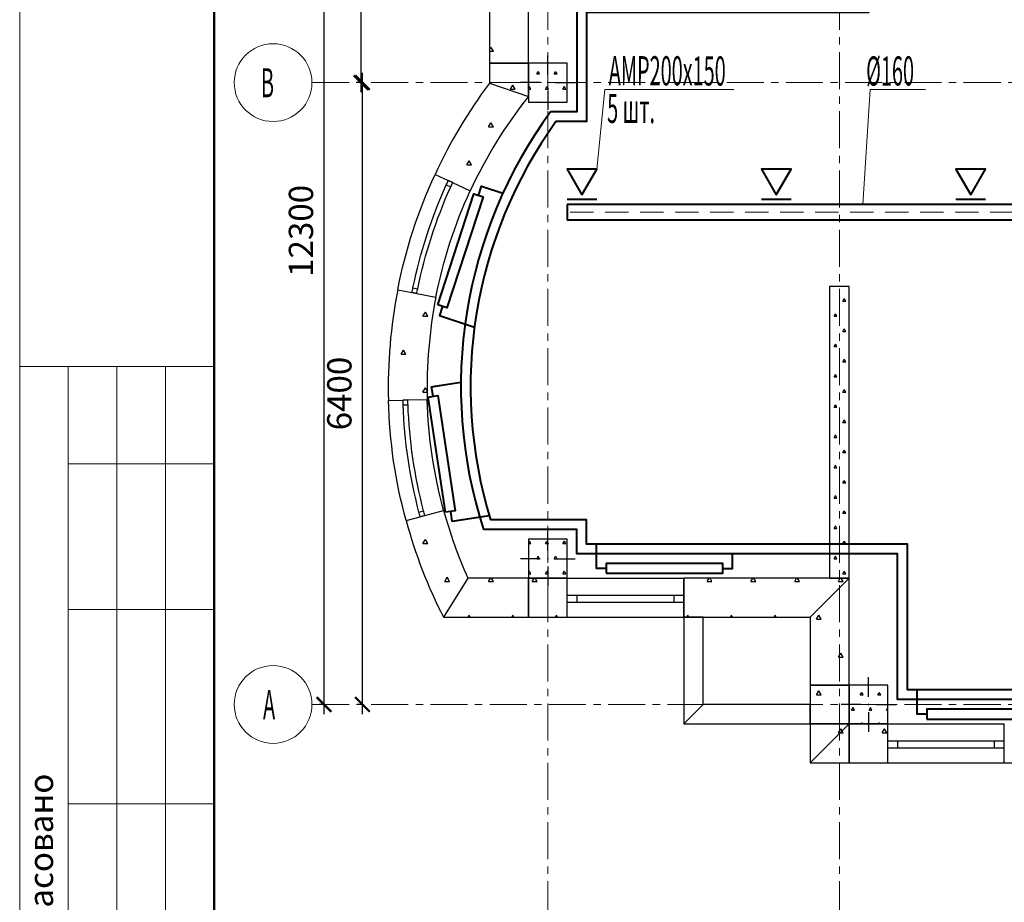
# Model space of a CAD drawing. Units: millimetres. Extents: x 1531888 to 1810433, y 1011982 to 1297278.
# Drawn here: x 1573888 to 1584019, y 1158711 to 1167794 of the extents above; entities that cross this region are included whole.
import ezdxf

# ---------------------------------------------------------------- set-up
doc = ezdxf.new("R2010")
doc.units = ezdxf.units.MM
doc.header["$LTSCALE"] = 0.4
doc.linetypes.add('ACAD_ISO10W100', pattern=[18, 12, -3, 0, -3])
doc.linetypes.add('CENTER', pattern=[50.8, 31.75, -6.35, 6.35, -6.35])
for name, color, linetype, lineweight in [('1 ОСИ', 7, 'Continuous', 9), ('Вытяжка', 92, 'Continuous', 40), ('Отопление', 20, 'Continuous', 40)]:
    doc.layers.add(name, color=color, linetype=linetype, lineweight=lineweight)
doc.layers.add('кон 1', color=8, linetype='Continuous')
doc.styles.add('Schedule-Header', font='arial.ttf')
doc.styles.add('СГЕНЕРИР_СТИЛЬ_2', font='micross.ttf')
doc.styles.add('стиль1', font='mipgost.shx', dxfattribs={"oblique": 15})
doc.styles.add('стиль2', font='simplex.shx', dxfattribs={"width": 0.6, "oblique": 10, "height": 250})
doc.dimstyles.new('Copy2- ISO-25', dxfattribs={"dimtxt": 230, "dimasz": 150, "dimexe": 50, "dimexo": 5, "dimgap": 80, "dimtad": 1, "dimdec": 0, "dimtxsty": 'стиль2', "dimblk": 'ARCHTICK', "dimcen": 250, "dimdle": 100, "dimadec": 0, "dimazin": 0, "dimtfac": 1, "dimtdec": 0, "dimtmove": 1, "dimatfit": 2, "dimfxl": 50, "dimarcsym": 0})

# ---------------------------------------------------------------- blocks, each defined once
blk = doc.blocks.new('_ArchTick')
at = {"color": 0, "linetype": 'ByBlock', "const_width": 0.15}
blk.add_lwpolyline([(-0.5, -0.5), (0.5, 0.5)], dxfattribs=at)
blk = doc.blocks.new('*D19')
at = {"layer": '1 ОСИ', "color": 0, "linetype": 'Continuous', "lineweight": -2, "ltscale": 30}
blk.add_line((1577414, 1160647), (1577414, 1167247), dxfattribs=at)
at = {"layer": '1 ОСИ', "color": 0, "lineweight": -2, "ltscale": 30}
for p, q in [((1577409, 1167147), (1577364, 1167147)), ((1577409, 1160747), (1577364, 1160747))]:
    blk.add_line(p, q, dxfattribs=at)
at = {"layer": 'Defpoints', "color": 0, "linetype": 'Continuous', "ltscale": 30}
for p in [(1577414, 1167147), (1577414, 1167147), (1577414, 1160747)]:
    blk.add_point(p, dxfattribs=at)
at = {"layer": '1 ОСИ', "color": 0, "linetype": 'Continuous', "lineweight": -2, "ltscale": 30, "xscale": 150, "yscale": 150, "zscale": 150}
for p, rotation in [((1577414, 1167147), 90), ((1577414, 1160747), 270)]:
    blk.add_blockref('_ArchTick', p, dxfattribs=dict(at, rotation=rotation))
at = {"layer": '1 ОСИ', "color": 0, "linetype": 'Continuous', "lineweight": 13, "ltscale": 30, "insert": (1577209, 1163947), "char_height": 250, "attachment_point": 5, "rotation": 90, "style": 'стиль2'}
blk.add_mtext('6400', dxfattribs=at)
blk = doc.blocks.new('*D20')
at = {"layer": '1 ОСИ', "color": 0, "linetype": 'Continuous', "lineweight": -2, "ltscale": 30}
blk.add_line((1577400, 1167047), (1577400, 1173147), dxfattribs=at)
at = {"layer": '1 ОСИ', "color": 0, "lineweight": -2, "ltscale": 30}
for p, q in [((1577395, 1173047), (1577350, 1173047)), ((1577395, 1167147), (1577350, 1167147))]:
    blk.add_line(p, q, dxfattribs=at)
at = {"layer": 'Defpoints', "color": 0, "linetype": 'Continuous', "ltscale": 30}
for p in [(1577400, 1173047), (1577400, 1173047), (1577400, 1167147)]:
    blk.add_point(p, dxfattribs=at)
at = {"layer": '1 ОСИ', "color": 0, "linetype": 'Continuous', "lineweight": -2, "ltscale": 30, "xscale": 150, "yscale": 150, "zscale": 150}
for p, rotation in [((1577400, 1173047), 90), ((1577400, 1167147), 270)]:
    blk.add_blockref('_ArchTick', p, dxfattribs=dict(at, rotation=rotation))
at = {"layer": '1 ОСИ', "color": 0, "linetype": 'Continuous', "lineweight": 13, "ltscale": 30, "insert": (1577195, 1170097), "char_height": 250, "attachment_point": 5, "rotation": 90, "style": 'стиль2'}
blk.add_mtext('5900', dxfattribs=at)
blk = doc.blocks.new('*D21')
at = {"layer": '1 ОСИ', "color": 0, "linetype": 'Continuous', "lineweight": -2, "ltscale": 30}
blk.add_line((1577019, 1160647), (1577019, 1173147), dxfattribs=at)
at = {"layer": '1 ОСИ', "color": 0, "lineweight": -2, "ltscale": 30}
for p, q in [((1577014, 1173047), (1576969, 1173047)), ((1577014, 1160747), (1576969, 1160747))]:
    blk.add_line(p, q, dxfattribs=at)
at = {"layer": 'Defpoints', "color": 0, "linetype": 'Continuous', "ltscale": 30}
for p in [(1577019, 1173047), (1577019, 1173047), (1577019, 1160747)]:
    blk.add_point(p, dxfattribs=at)
at = {"layer": '1 ОСИ', "color": 0, "linetype": 'Continuous', "lineweight": -2, "ltscale": 30, "xscale": 150, "yscale": 150, "zscale": 150}
for p, rotation in [((1577019, 1173047), 90), ((1577019, 1160747), 270)]:
    blk.add_blockref('_ArchTick', p, dxfattribs=dict(at, rotation=rotation))
at = {"layer": '1 ОСИ', "color": 0, "linetype": 'Continuous', "lineweight": 13, "ltscale": 30, "insert": (1576814, 1165621), "char_height": 250, "attachment_point": 5, "rotation": 90, "style": 'стиль2'}
blk.add_mtext('12300', dxfattribs=at)

msp = doc.modelspace()

# ---------------------------------------------------------------- linework, layer by layer
at = {"lineweight": 15}
for p, q in [((1573887.6, 1178425.1), (1573887.6, 1148725.1)), ((1575887.6, 1164225.1), (1573887.6, 1164225.1)), ((1573887.6, 1164225.1), (1573887.6, 1157725.1)), ((1574387.6, 1164225.1), (1574387.6, 1157725.1)), ((1574887.6, 1164225.1), (1574887.6, 1157725.1)), ((1575387.6, 1164225.1), (1575387.6, 1157725.1)), ((1575887.6, 1163225.1), (1574387.6, 1163225.1)), ((1575887.6, 1161725.1), (1574387.6, 1161725.1)), ((1575887.6, 1159725.1), (1574387.6, 1159725.1))]:
    msp.add_line(p, q, dxfattribs=at)
at = {"lineweight": 50}
msp.add_line((1575887.6, 1177925.1), (1575887.6, 1149225.1), dxfattribs=at)
msp.add_line((1575887.6, 1164225.1), (1575887.6, 1157725.1))
at = {"layer": '1 ОСИ', "color": 4, "linetype": 'CENTER', "lineweight": 0, "ltscale": 30}
for p, q in [((1582321.6, 1157327.1), (1582321.6, 1174092.5)), ((1579321.6, 1157327.1), (1579321.6, 1173718.9)), ((1576895.3, 1167146.8), (1612181, 1167146.8)), ((1576895.3, 1160747.1), (1614074.7, 1160747.1))]:
    msp.add_line(p, q, dxfattribs=at)
at = {"layer": '1 ОСИ', "color": 6, "linetype": 'Continuous', "lineweight": 13, "ltscale": 30}
for centre in [(1576495.3, 1167146.8), (1576495.3, 1160747.1)]:
    msp.add_circle(centre, 400, dxfattribs=at)
at = {"layer": 'Вытяжка', "color": 5, "lineweight": 13, "ltscale": 200}
for points in [[(1579824.8, 1166255.3), (1579907.7, 1167074.9), (1581237.6, 1167074.9)], [(1582565, 1165892.8), (1582637.7, 1167074.9), (1583209.7, 1167074.9)]]:
    msp.add_lwpolyline(points, dxfattribs=at)
at = {"layer": 'Вытяжка'}
for points in [[(1579673.2, 1165992.8), (1579824.8, 1166255.3), (1579521.6, 1166255.3)], [(1581673.2, 1165992.8), (1581824.8, 1166255.3), (1581521.6, 1166255.3)], [(1583673.2, 1165992.8), (1583824.8, 1166255.3), (1583521.6, 1166255.3)]]:
    msp.add_lwpolyline(points, close=True, dxfattribs=at)
for points in [[(1579824.8, 1165942.8), (1579521.6, 1165942.8)], [(1581824.8, 1165942.8), (1581521.6, 1165942.8)], [(1583824.8, 1165942.8), (1583521.6, 1165942.8)]]:
    msp.add_lwpolyline(points, dxfattribs=at)
at = {"layer": 'Вытяжка', "ltscale": 200}
for points in [[(1589205.4, 1162928.3), (1588953.6, 1162928.3), (1588953.6, 1164812.8), (1588953.6, 1165732.8, 0.4142136), (1588793.6, 1165892.8), (1579521.6, 1165892.8)], [(1589205.4, 1162768.3), (1588953.6, 1162768.3, -0.4142136), (1588793.6, 1162928.3), (1588793.6, 1164812.8), (1588793.6, 1165692.8, 0.4142136), (1588753.6, 1165732.8), (1579521.6, 1165732.8)]]:
    msp.add_lwpolyline(points, format="xyb", dxfattribs=at)
msp.add_lwpolyline([(1579521.6, 1165892.8), (1579521.6, 1165732.8)], dxfattribs=at)
at = {"layer": 'Вытяжка', "linetype": 'ACAD_ISO10W100', "lineweight": 13, "ltscale": 50}
msp.add_lwpolyline([(1589205.4, 1162848.3), (1588953.6, 1162848.3, -0.4142136), (1588873.6, 1162928.3), (1588873.6, 1164812.8), (1588873.6, 1165732.8, 0.4142136), (1588793.6, 1165812.8), (1579521.6, 1165812.8)], format="xyb", dxfattribs=at)
at = {"layer": 'кон 1'}
for p, q in [((1578721.6, 1168639.9), (1578721.6, 1167141.1)), ((1578721.6, 1168639.9), (1578721.6, 1167346.8)), ((1579121.6, 1167346.8), (1579121.6, 1168639.9)), ((1579121.6, 1167346.8), (1579121.6, 1168639.9)), ((1578721.6, 1167485.4), (1578736.9, 1167511.9)), ((1578721.6, 1167469.6), (1578761.3, 1167469.6)), ((1578761.3, 1167469.6), (1578736.9, 1167511.9)), ((1579321.6, 1167226.8), (1579321.6, 1167426.8)), ((1578721.6, 1167346.8), (1578721.6, 1167141.1)), ((1579121.6, 1167346.8), (1578721.6, 1167346.8)), ((1578721.6, 1167346.8), (1579121.6, 1167346.8)), ((1579121.6, 1167004.9), (1579121.6, 1167346.8)), ((1579521.6, 1167346.8), (1579121.6, 1167346.8)), ((1579121.6, 1167346.8), (1579121.6, 1166946.8)), ((1579521.6, 1167346.8), (1579121.6, 1167346.8)), ((1579121.6, 1167346.8), (1579121.6, 1166946.8)), ((1579207.5, 1167235.8), (1579222.5, 1167261.8)), ((1579237.5, 1167235.8), (1579222.5, 1167261.8)), ((1579387.5, 1167235.8), (1579402.5, 1167261.8)), ((1579417.5, 1167235.8), (1579402.5, 1167261.8)), ((1579521.6, 1166946.8), (1579521.6, 1167346.8)), ((1579521.6, 1166946.8), (1579521.6, 1167346.8)), ((1579207.5, 1167235.8), (1579237.5, 1167235.8)), ((1579387.5, 1167235.8), (1579417.5, 1167235.8)), ((1578721.6, 1167141.1), (1579121.6, 1167004.9)), ((1578937.5, 1167079.9), (1578961.9, 1167122.2)), ((1578937.5, 1167079.9), (1578986.3, 1167079.9)), ((1578986.3, 1167079.9), (1578961.9, 1167122.2)), ((1579241.6, 1167146.8), (1579041.6, 1167146.8)), ((1579121.6, 1167087), (1579132.5, 1167105.9)), ((1579121.6, 1167079.9), (1579147.5, 1167079.9)), ((1579147.5, 1167079.9), (1579132.5, 1167105.9)), ((1579297.5, 1167079.9), (1579312.5, 1167105.9)), ((1579297.5, 1167079.9), (1579327.5, 1167079.9)), ((1579327.5, 1167079.9), (1579312.5, 1167105.9)), ((1579321.6, 1167066.8), (1579321.6, 1166866.8)), ((1579401.6, 1167146.8), (1579601.6, 1167146.8)), ((1579477.5, 1167079.9), (1579492.5, 1167105.9)), ((1579477.5, 1167079.9), (1579507.5, 1167079.9)), ((1579507.5, 1167079.9), (1579492.5, 1167105.9)), ((1579220.6, 1166946.8), (1579222.5, 1166950)), ((1579224.4, 1166946.8), (1579222.5, 1166950)), ((1579400.6, 1166946.8), (1579402.5, 1166950)), ((1579404.4, 1166946.8), (1579402.5, 1166950)), ((1579121.6, 1166946.8), (1579521.6, 1166946.8)), ((1579121.6, 1166946.8), (1579521.6, 1166946.8)), ((1578712.5, 1166690.2), (1578736.9, 1166732.4)), ((1578712.5, 1166690.2), (1578761.3, 1166690.2)), ((1578761.3, 1166690.2), (1578736.9, 1166732.4)), ((1578487.5, 1166300.5), (1578511.9, 1166342.7)), ((1578536.3, 1166300.5), (1578511.9, 1166342.7)), ((1578487.5, 1166300.5), (1578536.3, 1166300.5)), ((1578161.2, 1166201.6), (1578297.4, 1166138.7)), ((1578276.6, 1166093.2), (1578322.2, 1166072.7)), ((1578297.4, 1166138.7), (1578342.8, 1166117.8)), ((1578343, 1166118.2), (1578297.4, 1166138.7)), ((1578297.4, 1166138.7), (1578342.8, 1166117.8)), ((1578297.4, 1166138.7), (1578342.8, 1166117.8)), ((1578342.8, 1166117.8), (1578343, 1166118.2)), ((1578342.8, 1166117.8), (1578524.3, 1166033.9)), ((1577934.1, 1165034.8), (1577983, 1165024.7)), ((1582221.6, 1165047.2), (1582221.6, 1162047.2)), ((1582421.6, 1165047.2), (1582221.6, 1165047.2)), ((1582421.6, 1165047.2), (1582221.6, 1165047.2)), ((1582221.6, 1165047.2), (1582221.6, 1162047.2)), ((1582421.6, 1162047.2), (1582421.6, 1165047.2)), ((1582421.6, 1162047.2), (1582421.6, 1165047.2)), ((1577777, 1165014.5), (1577924.2, 1164985.7)), ((1577924.2, 1164985.7), (1577973.3, 1164976.1)), ((1577973.2, 1164975.6), (1577924.2, 1164985.7)), ((1577924.2, 1164985.7), (1577973.3, 1164976.1)), ((1577924.2, 1164985.7), (1577973.3, 1164976.1)), ((1577973.3, 1164976.1), (1577973.2, 1164975.6)), ((1577973.3, 1164976.1), (1578169.6, 1164937.7)), ((1582357.5, 1164897.5), (1582372.5, 1164923.5)), ((1582387.5, 1164897.5), (1582372.5, 1164923.5)), ((1582357.5, 1164897.5), (1582387.5, 1164897.5)), ((1578037.5, 1164741.7), (1578061.9, 1164783.9)), ((1578037.5, 1164741.7), (1578086.3, 1164741.7)), ((1578086.3, 1164741.7), (1578061.9, 1164783.9)), ((1582267.5, 1164741.7), (1582282.5, 1164767.6)), ((1582267.5, 1164741.7), (1582297.5, 1164741.7)), ((1582297.5, 1164741.7), (1582282.5, 1164767.6)), ((1582357.5, 1164585.8), (1582372.5, 1164611.8)), ((1582357.5, 1164585.8), (1582387.5, 1164585.8)), ((1582387.5, 1164585.8), (1582372.5, 1164611.8)), ((1582267.5, 1164429.9), (1582282.5, 1164455.9)), ((1582267.5, 1164429.9), (1582297.5, 1164429.9)), ((1582297.5, 1164429.9), (1582282.5, 1164455.9)), ((1577812.5, 1164352), (1577836.9, 1164394.2)), ((1577812.5, 1164352), (1577861.3, 1164352)), ((1577861.3, 1164352), (1577836.9, 1164394.2)), ((1582357.5, 1164274), (1582372.5, 1164300)), ((1582357.5, 1164274), (1582387.5, 1164274)), ((1582387.5, 1164274), (1582372.5, 1164300)), ((1582267.5, 1164118.1), (1582282.5, 1164144.1)), ((1582267.5, 1164118.1), (1582297.5, 1164118.1)), ((1582297.5, 1164118.1), (1582282.5, 1164144.1)), ((1578037.5, 1163962.2), (1578061.9, 1164004.5)), ((1578037.5, 1163962.2), (1578080.2, 1163962.2)), ((1578080.1, 1163972.9), (1578061.9, 1164004.5)), ((1582357.5, 1163962.2), (1582372.5, 1163988.2)), ((1582357.5, 1163962.2), (1582387.5, 1163962.2)), ((1582387.5, 1163962.2), (1582372.5, 1163988.2)), ((1577681.7, 1163876), (1577831.7, 1163879.9)), ((1577881.6, 1163881.7), (1577831.7, 1163879.9)), ((1577831.7, 1163879.9), (1577881.7, 1163881.2)), ((1577831.7, 1163879.9), (1577881.7, 1163881.2)), ((1577831.7, 1163879.9), (1577881.7, 1163881.2)), ((1577833.2, 1163829.9), (1577883.2, 1163831.7)), ((1577881.7, 1163881.2), (1577881.6, 1163881.7)), ((1577881.7, 1163881.2), (1578081.6, 1163886.5)), ((1582267.5, 1163806.4), (1582282.5, 1163832.3)), ((1582297.5, 1163806.4), (1582282.5, 1163832.3)), ((1582267.5, 1163806.4), (1582297.5, 1163806.4)), ((1582357.5, 1163650.5), (1582372.5, 1163676.5)), ((1582357.5, 1163650.5), (1582387.5, 1163650.5)), ((1582387.5, 1163650.5), (1582372.5, 1163676.5)), ((1582267.5, 1163494.6), (1582282.5, 1163520.6)), ((1582297.5, 1163494.6), (1582282.5, 1163520.6)), ((1582267.5, 1163494.6), (1582297.5, 1163494.6)), ((1582357.5, 1163338.7), (1582372.5, 1163364.7)), ((1582357.5, 1163338.7), (1582387.5, 1163338.7)), ((1582387.5, 1163338.7), (1582372.5, 1163364.7)), ((1582267.5, 1163182.8), (1582282.5, 1163208.8)), ((1582297.5, 1163182.8), (1582282.5, 1163208.8)), ((1582267.5, 1163182.8), (1582297.5, 1163182.8)), ((1582357.5, 1163026.9), (1582372.5, 1163052.9)), ((1582357.5, 1163026.9), (1582387.5, 1163026.9)), ((1582387.5, 1163026.9), (1582372.5, 1163052.9)), ((1582267.5, 1162871.1), (1582282.5, 1162897)), ((1582297.5, 1162871.1), (1582282.5, 1162897)), ((1582267.5, 1162871.1), (1582297.5, 1162871.1)), ((1577995.7, 1162727.2), (1578044, 1162739.9)), ((1578056.8, 1162692), (1578249.8, 1162744.7)), ((1582357.5, 1162715.2), (1582372.5, 1162741.1)), ((1582357.5, 1162715.2), (1582387.5, 1162715.2)), ((1582387.5, 1162715.2), (1582372.5, 1162741.1)), ((1577863.9, 1162639.4), (1578008.6, 1162678.9)), ((1578008.6, 1162678.9), (1578056.8, 1162692)), ((1578008.6, 1162678.9), (1578056.8, 1162692)), ((1578008.6, 1162678.9), (1578056.8, 1162692)), ((1578057, 1162691.5), (1578008.6, 1162678.9)), ((1578056.8, 1162692), (1578057, 1162691.5)), ((1579321.6, 1162327.2), (1579321.6, 1162527.2)), ((1582267.5, 1162559.3), (1582282.5, 1162585.3)), ((1582267.5, 1162559.3), (1582297.5, 1162559.3)), ((1582297.5, 1162559.3), (1582282.5, 1162585.3)), ((1578037.5, 1162403.4), (1578061.9, 1162445.6)), ((1578037.5, 1162403.4), (1578086.3, 1162403.4)), ((1578086.3, 1162403.4), (1578061.9, 1162445.6)), ((1579521.6, 1162447.2), (1579121.6, 1162447.2)), ((1579121.6, 1162447.2), (1579121.6, 1162047.2)), ((1579521.6, 1162447.2), (1579121.6, 1162447.2)), ((1579121.6, 1162447.2), (1579121.6, 1162047.2)), ((1579121.6, 1162410.5), (1579132.5, 1162429.4)), ((1579121.6, 1162403.4), (1579147.5, 1162403.4)), ((1579147.5, 1162403.4), (1579132.5, 1162429.4)), ((1579297.5, 1162403.4), (1579312.5, 1162429.4)), ((1579297.5, 1162403.4), (1579327.5, 1162403.4)), ((1579327.5, 1162403.4), (1579312.5, 1162429.4)), ((1579477.5, 1162403.4), (1579492.5, 1162429.4)), ((1579477.5, 1162403.4), (1579507.5, 1162403.4)), ((1579507.5, 1162403.4), (1579492.5, 1162429.4)), ((1579521.6, 1162047.2), (1579521.6, 1162447.2)), ((1579521.6, 1162047.2), (1579521.6, 1162447.2)), ((1582357.5, 1162403.4), (1582372.5, 1162429.4)), ((1582357.5, 1162403.4), (1582387.5, 1162403.4)), ((1582387.5, 1162403.4), (1582372.5, 1162429.4)), ((1579241.6, 1162247.2), (1579041.6, 1162247.2)), ((1579207.5, 1162247.5), (1579222.5, 1162273.5)), ((1579207.5, 1162247.5), (1579237.5, 1162247.5)), ((1579237.5, 1162247.5), (1579222.5, 1162273.5)), ((1579387.5, 1162247.5), (1579402.5, 1162273.5)), ((1579387.5, 1162247.5), (1579417.5, 1162247.5)), ((1579401.6, 1162247.2), (1579601.6, 1162247.2)), ((1579417.5, 1162247.5), (1579402.5, 1162273.5)), ((1582267.5, 1162247.5), (1582282.5, 1162273.5)), ((1582267.5, 1162247.5), (1582297.5, 1162247.5)), ((1582297.5, 1162247.5), (1582282.5, 1162273.5)), ((1579121.6, 1162098.7), (1579132.5, 1162117.6)), ((1579121.6, 1162091.6), (1579147.5, 1162091.6)), ((1579147.5, 1162091.6), (1579132.5, 1162117.6)), ((1579297.5, 1162091.6), (1579312.5, 1162117.6)), ((1579297.5, 1162091.6), (1579327.5, 1162091.6)), ((1579327.5, 1162091.6), (1579312.5, 1162117.6)), ((1579321.6, 1162167.2), (1579321.6, 1161967.2)), ((1579477.5, 1162091.6), (1579492.5, 1162117.6)), ((1579477.5, 1162091.6), (1579507.5, 1162091.6)), ((1579507.5, 1162091.6), (1579492.5, 1162117.6)), ((1582357.5, 1162091.6), (1582372.5, 1162117.6)), ((1582357.5, 1162091.6), (1582387.5, 1162091.6)), ((1582387.5, 1162091.6), (1582372.5, 1162117.6)), ((1578499, 1162047.2), (1578246.9, 1161647.2)), ((1578262.5, 1162013.7), (1578286.9, 1162055.9)), ((1578262.5, 1162013.7), (1578311.3, 1162013.7)), ((1578311.3, 1162013.7), (1578286.9, 1162055.9)), ((1579121.6, 1162047.2), (1578499, 1162047.2)), ((1579121.6, 1162047.2), (1578499, 1162047.2)), ((1578712.5, 1162013.7), (1578731.8, 1162047.2)), ((1578712.5, 1162013.7), (1578761.3, 1162013.7)), ((1578761.3, 1162013.7), (1578741.9, 1162047.2)), ((1579521.6, 1162047.2), (1579121.6, 1162047.2)), ((1579121.6, 1162047.2), (1579121.6, 1161647.2)), ((1579121.6, 1161647.2), (1579121.6, 1162047.2)), ((1579121.6, 1162047.2), (1579521.6, 1162047.2)), ((1579121.6, 1162047.2), (1579521.6, 1162047.2)), ((1579162.5, 1162013.7), (1579181.8, 1162047.2)), ((1579162.5, 1162013.7), (1579211.3, 1162013.7)), ((1579211.3, 1162013.7), (1579191.9, 1162047.2)), ((1579521.6, 1161872.2), (1579521.6, 1162047.2)), ((1579521.6, 1162047.2), (1580721.6, 1162047.2)), ((1579521.6, 1161647.2), (1579521.6, 1162047.2)), ((1580721.6, 1161872.2), (1580721.6, 1162047.2)), ((1582421.6, 1162047.2), (1580721.6, 1162047.2)), ((1582421.6, 1162047.2), (1580721.6, 1162047.2)), ((1580721.6, 1162047.2), (1580721.6, 1161872.2)), ((1580962.5, 1162013.7), (1580981.8, 1162047.2)), ((1580962.5, 1162013.7), (1581011.3, 1162013.7)), ((1581011.3, 1162013.7), (1580991.9, 1162047.2)), ((1581412.5, 1162013.7), (1581431.8, 1162047.2)), ((1581412.5, 1162013.7), (1581461.3, 1162013.7)), ((1581461.3, 1162013.7), (1581441.9, 1162047.2)), ((1581862.5, 1162013.7), (1581881.8, 1162047.2)), ((1581862.5, 1162013.7), (1581911.3, 1162013.7)), ((1581911.3, 1162013.7), (1581891.9, 1162047.2)), ((1582021.6, 1161647.2), (1582421.6, 1162047.2)), ((1582421.6, 1162047.2), (1582021.6, 1161647.2)), ((1582221.6, 1162047.2), (1582421.6, 1162047.2)), ((1582221.6, 1162047.2), (1582421.6, 1162047.2)), ((1582312.5, 1162013.7), (1582331.8, 1162047.2)), ((1582312.5, 1162013.7), (1582361.3, 1162013.7)), ((1582361.3, 1162013.7), (1582341.9, 1162047.2)), ((1582421.6, 1160947.1), (1582421.6, 1162047.2)), ((1582421.6, 1160947.1), (1582421.6, 1162047.2)), ((1579521.6, 1161797.2), (1579521.6, 1161872.2)), ((1579521.6, 1161872.2), (1579621.6, 1161872.2)), ((1579521.6, 1161797.2), (1579521.6, 1161872.2)), ((1579521.6, 1161647.2), (1579521.6, 1161797.2)), ((1579621.6, 1161797.2), (1579521.6, 1161797.2)), ((1579621.6, 1161872.2), (1579621.6, 1161797.2)), ((1579621.6, 1161872.2), (1580621.6, 1161872.2)), ((1580621.6, 1161797.2), (1579621.6, 1161797.2)), ((1580621.6, 1161797.2), (1580621.6, 1161872.2)), ((1580621.6, 1161872.2), (1580721.6, 1161872.2)), ((1580721.6, 1161797.2), (1580621.6, 1161797.2)), ((1580721.6, 1161797.2), (1580721.6, 1161872.2)), ((1580721.6, 1161797.2), (1580721.6, 1161872.2)), ((1580721.6, 1161872.2), (1580721.6, 1161797.2)), ((1580721.6, 1161647.2), (1580721.6, 1161797.2)), ((1580721.6, 1161797.2), (1580721.6, 1161647.2)), ((1578246.9, 1161647.2), (1579521.6, 1161647.2)), ((1578246.9, 1161647.2), (1579121.6, 1161647.2)), ((1578500.9, 1161647.2), (1578511.9, 1161666.2)), ((1578522.9, 1161647.2), (1578511.9, 1161666.2)), ((1578950.9, 1161647.2), (1578961.9, 1161666.2)), ((1578972.9, 1161647.2), (1578961.9, 1161666.2)), ((1579121.6, 1161647.2), (1579521.6, 1161647.2)), ((1579400.9, 1161647.2), (1579411.9, 1161666.2)), ((1579422.9, 1161647.2), (1579411.9, 1161666.2)), ((1579521.6, 1161647.2), (1580721.6, 1161647.2)), ((1580721.6, 1161647.2), (1582021.6, 1161647.2)), ((1580721.6, 1161647.2), (1582021.6, 1161647.2)), ((1580921.6, 1161647.2), (1580721.6, 1161647.2)), ((1580721.6, 1161647.2), (1580721.6, 1160547.1)), ((1580721.6, 1161647.2), (1580721.6, 1160547.1)), ((1580921.6, 1161647.2), (1580721.6, 1161647.2)), ((1580750.9, 1161647.2), (1580761.9, 1161666.2)), ((1580772.9, 1161647.2), (1580761.9, 1161666.2)), ((1580921.6, 1160747.1), (1580921.6, 1161647.2)), ((1580921.6, 1160747.1), (1580921.6, 1161647.2)), ((1581200.9, 1161647.2), (1581211.9, 1161666.2)), ((1581222.9, 1161647.2), (1581211.9, 1161666.2)), ((1581650.9, 1161647.2), (1581661.9, 1161666.2)), ((1581672.9, 1161647.2), (1581661.9, 1161666.2)), ((1582021.6, 1161647.2), (1582021.6, 1160147.1)), ((1582021.6, 1161647.2), (1582021.6, 1160947.1)), ((1582087.5, 1161624), (1582111.9, 1161666.2)), ((1582087.5, 1161624), (1582136.3, 1161624)), ((1582136.3, 1161624), (1582111.9, 1161666.2)), ((1582312.5, 1161234.3), (1582336.9, 1161276.5)), ((1582361.3, 1161234.3), (1582336.9, 1161276.5)), ((1582312.5, 1161234.3), (1582361.3, 1161234.3)), ((1582621.6, 1160827.1), (1582621.6, 1161027.1)), ((1582421.6, 1160947.1), (1582021.6, 1160947.1)), ((1582021.6, 1160947.1), (1582021.6, 1160547.1)), ((1582021.6, 1160947.1), (1582421.6, 1160947.1)), ((1582087.5, 1160844.6), (1582111.9, 1160886.8)), ((1582136.3, 1160844.6), (1582111.9, 1160886.8)), ((1582421.6, 1160547.1), (1582421.6, 1160947.1)), ((1582821.6, 1160947.1), (1582421.6, 1160947.1)), ((1582421.6, 1160947.1), (1582421.6, 1160547.1)), ((1582821.6, 1160947.1), (1582421.6, 1160947.1)), ((1582421.6, 1160947.1), (1582421.6, 1160547.1)), ((1582821.6, 1160547.1), (1582821.6, 1160947.1)), ((1582821.6, 1160547.1), (1582821.6, 1160947.1)), ((1582087.5, 1160844.6), (1582136.3, 1160844.6)), ((1582537.5, 1160844.6), (1582552.5, 1160870.5)), ((1582537.5, 1160844.6), (1582567.5, 1160844.6)), ((1582567.5, 1160844.6), (1582552.5, 1160870.5)), ((1582717.5, 1160844.6), (1582732.5, 1160870.5)), ((1582717.5, 1160844.6), (1582747.5, 1160844.6)), ((1582747.5, 1160844.6), (1582732.5, 1160870.5)), ((1580921.6, 1160747.1), (1580721.6, 1160547.1)), ((1580721.6, 1160547.1), (1580921.6, 1160747.1)), ((1582021.6, 1160747.1), (1580921.6, 1160747.1)), ((1582021.6, 1160747.1), (1580921.6, 1160747.1)), ((1582021.6, 1160547.1), (1582021.6, 1160747.1)), ((1582021.6, 1160547.1), (1582021.6, 1160747.1)), ((1582541.6, 1160747.1), (1582341.6, 1160747.1)), ((1582447.5, 1160688.7), (1582462.5, 1160714.6)), ((1582447.5, 1160688.7), (1582477.5, 1160688.7)), ((1582477.5, 1160688.7), (1582462.5, 1160714.6)), ((1582627.5, 1160688.7), (1582642.5, 1160714.6)), ((1582627.5, 1160688.7), (1582657.5, 1160688.7)), ((1582657.5, 1160688.7), (1582642.5, 1160714.6)), ((1582701.6, 1160747.1), (1582901.6, 1160747.1)), ((1582807.5, 1160688.7), (1582821.6, 1160713.1)), ((1582807.5, 1160688.7), (1582821.6, 1160688.7)), ((1582621.6, 1160667.1), (1582621.6, 1160467.1)), ((1580721.6, 1160547.1), (1582021.6, 1160547.1)), ((1580721.6, 1160547.1), (1582021.6, 1160547.1)), ((1582421.6, 1160547.1), (1582021.6, 1160147.1)), ((1582021.6, 1160547.1), (1582421.6, 1160547.1)), ((1582021.6, 1160147.1), (1582421.6, 1160547.1)), ((1582421.6, 1160547.1), (1582021.6, 1160547.1)), ((1582021.6, 1160547.1), (1582021.6, 1160147.1)), ((1582312.5, 1160454.8), (1582336.9, 1160497.1)), ((1582349.6, 1160475), (1582336.9, 1160497.1)), ((1582361.3, 1160454.8), (1582349.6, 1160475)), ((1582421.6, 1160547.1), (1582421.6, 1160147.1)), ((1582819.1, 1160547.1), (1582421.6, 1160547.1)), ((1582421.6, 1160147.1), (1582421.6, 1160547.1)), ((1582421.6, 1160547.1), (1582821.6, 1160547.1)), ((1582421.6, 1160547.1), (1582821.6, 1160547.1)), ((1582545.7, 1160547.1), (1582552.5, 1160558.8)), ((1582559.3, 1160547.1), (1582552.5, 1160558.8)), ((1582725.7, 1160547.1), (1582732.5, 1160558.8)), ((1582739.3, 1160547.1), (1582732.5, 1160558.8)), ((1582762.5, 1160454.8), (1582786.9, 1160497.1)), ((1582811.3, 1160454.8), (1582786.9, 1160497.1)), ((1582819.1, 1160372.1), (1582819.1, 1160547.1)), ((1582819.1, 1160547.1), (1584019.1, 1160547.1)), ((1582819.1, 1160372.1), (1582819.1, 1160547.1)), ((1584019.1, 1160372.1), (1584019.1, 1160547.1)), ((1582312.5, 1160454.8), (1582329.4, 1160454.8)), ((1582329.4, 1160454.8), (1582361.3, 1160454.8)), ((1582762.5, 1160454.8), (1582811.3, 1160454.8)), ((1582819.1, 1160297.1), (1582819.1, 1160372.1)), ((1582819.1, 1160372.1), (1582919.1, 1160372.1)), ((1582819.1, 1160297.1), (1582819.1, 1160372.1)), ((1582819.1, 1160297.1), (1582819.1, 1160372.1)), ((1582919.1, 1160372.1), (1582919.1, 1160297.1)), ((1582919.1, 1160372.1), (1583919.1, 1160372.1)), ((1583919.1, 1160297.1), (1583919.1, 1160372.1)), ((1583919.1, 1160372.1), (1584019.1, 1160372.1)), ((1584019.1, 1160297.1), (1584019.1, 1160372.1)), ((1584019.1, 1160297.1), (1584019.1, 1160372.1)), ((1582819.1, 1160147.1), (1582819.1, 1160297.1)), ((1582919.1, 1160297.1), (1582819.1, 1160297.1)), ((1582819.1, 1160147.1), (1582819.1, 1160297.1)), ((1583919.1, 1160297.1), (1582919.1, 1160297.1)), ((1584019.1, 1160297.1), (1583919.1, 1160297.1)), ((1584019.1, 1160147.1), (1584019.1, 1160297.1)), ((1582021.6, 1160147.1), (1582819.1, 1160147.1)), ((1582021.6, 1160147.1), (1582421.6, 1160147.1)), ((1582421.6, 1160147.1), (1582819.1, 1160147.1)), ((1582819.1, 1160147.1), (1584019.1, 1160147.1)), ((1584019.1, 1160147.1), (1585108.6, 1160147.1))]:
    msp.add_line(p, q, dxfattribs=at)
for radius, start, end in [(5218.4, 143.16678, 155.19891), (4818.4, 141.61102, 155.19891), (5218.4, 168.9313, 181.50111), (4818.4, 168.9313, 181.50111), (4818.4, 195.25772, 204.07394), (5218.4, 195.25772, 206.95557)]:
    msp.add_arc((1582898.4, 1164012.7), radius, start, end, dxfattribs=at)
at = {"layer": 'кон 1', "extrusion": (0, 0, -1)}
for major_axis, start_param, end_param in [((1614, 4962.5), 4.5911238, 4.8307992), ((-4811.9, 1592), -0.1164692, 0.1034762), ((1508.8, 4786.3), 4.6100721, 4.8300175), ((2102.6, 4611.7), 4.7076216, 4.7174859), ((2136.9, 4540.7), 4.6955203, 4.7053854), ((1513, 4574.7), 4.5861776, 4.825853), ((-4969, 998.8), -0.0051814, 0.0046828), ((982.2, 4921.4), 4.7085845, 4.7184495), ((5169.9, 710.3), 3.0118296, 3.2519278), ((5065.9, 160.2), 3.1371447, 3.147009), ((-635.8, 5028.4), 4.5817398, 4.802108), ((-143.4, 5016.4), 4.7049126, 4.7147776), ((4945.2, 854.2), 3.0562113, 3.2765794), ((-3407.1, 3407.1), 5.2314897, 5.4715878), ((4904.4, 1278.9), 3.1303768, 3.140241), ((-1299, 4847.4), 4.7079181, 4.7177831)]:
    msp.add_ellipse((1582898.4, 1164012.7), major_axis=major_axis, ratio=1, start_param=start_param, end_param=end_param, dxfattribs=at)
at = {"layer": 'кон 1'}
for p in [(1579321.6, 1167146.8), (1579321.6, 1162247.2), (1582621.6, 1160747.1)]:
    msp.add_point(p, dxfattribs=at)
at = {"layer": 'Отопление', "ltscale": 200}
for points in [[(1591022.1, 1169419.5), (1591022.1, 1172997.5), (1582521.6, 1172997.5), (1582521.6, 1172997.5), (1582521.6, 1167966.9), (1579621.6, 1167966.9), (1579621.6, 1167966.9), (1579621.6, 1166946.8), (1579621.6, 1166846.8), (1579350.4, 1166846.8)], [(1578609.4, 1165985.5), (1578640.5, 1166080.6), (1578859.9, 1166008.9)], [(1578141.3, 1163918.7), (1578126.5, 1164017.6), (1578427.7, 1164062.7)], [(1594251.9, 1160796.6), (1590822.1, 1160796.6), (1590822.1, 1160796.6), (1590822.1, 1161047.1), (1590822.1, 1161147.1), (1590222.1, 1161147.1), (1590122.1, 1161147.1), (1590122.1, 1159446.6), (1586821.6, 1159446.6), (1586821.6, 1159446.6), (1586821.6, 1160947.1), (1586821.6, 1161829.2), (1586321.6, 1161829.2), (1584678.8, 1161829.2), (1584678.8, 1160796.6), (1582921.6, 1160796.6), (1582921.6, 1160796.6), (1582921.6, 1162296.7), (1579621.6, 1162296.7), (1579621.6, 1162296.7), (1579621.6, 1162447.2), (1579621.6, 1162547.2), (1578659.7, 1162547.2)], [(1581121.6, 1162147.2), (1581221.6, 1162147.2), (1581221.6, 1162296.7)]]:
    msp.add_lwpolyline(points, dxfattribs=at)
at = {"layer": 'Отопление', "color": 5}
for points in [[(1590622.1, 1169270), (1590522.1, 1169270), (1590522.1, 1169394.8), (1590922.1, 1169394.8), (1590922.1, 1172897.5), (1582621.6, 1172897.5), (1582621.6, 1167866.9), (1579721.6, 1167866.9), (1579721.6, 1166946.8), (1579721.6, 1166746.8), (1579405.5, 1166746.8)], [(1578236.9, 1164844.8), (1578205.8, 1164749.8), (1578567.4, 1164631.7)], [(1578319.2, 1162731.9), (1578334, 1162633.1), (1578719.8, 1162690.9)], [(1594151.9, 1160896.6), (1590922.1, 1160896.6), (1590922.1, 1161047.1), (1590922.1, 1161247.1), (1590222.1, 1161247.1), (1590022.1, 1161247.1), (1590022.1, 1159546.6), (1586921.6, 1159546.6), (1586921.6, 1160947.1), (1586921.6, 1161929.2), (1586321.6, 1161929.2), (1584578.8, 1161929.2), (1584578.8, 1160896.6), (1583021.6, 1160896.6), (1583021.6, 1162396.7), (1579721.6, 1162396.7), (1579721.6, 1162447.2), (1579721.6, 1162647.2), (1578733, 1162647.2)], [(1579921.6, 1162147.2), (1579821.6, 1162147.2), (1579821.6, 1162396.7)], [(1583221.6, 1160647.1), (1583121.6, 1160647.1), (1583121.6, 1160896.6)]]:
    msp.add_lwpolyline(points, dxfattribs=at)
at = {"layer": 'Отопление'}
for points in [[(1578609.4, 1165985.5), (1578640.5, 1166080.6), (1578671.4, 1166070.5), (1578859.9, 1166008.9)], [(1578189.4, 1164860.3), (1578561.9, 1166001), (1578657, 1165970), (1578284.4, 1164829.3), (1578189.4, 1164860.3)], [(1578236.9, 1164844.8), (1578205.8, 1164749.8), (1578236.7, 1164739.7), (1578567.4, 1164631.7)], [(1578141.3, 1163918.7), (1578126.5, 1164017.6), (1578158.7, 1164022.4), (1578427.7, 1164062.7)], [(1578269.7, 1162724.5), (1578091.9, 1163911.3), (1578190.8, 1163926.1), (1578368.6, 1162739.4), (1578269.7, 1162724.5)], [(1578319.2, 1162731.9), (1578334, 1162633.1), (1578366.1, 1162637.9), (1578719.8, 1162690.9)], [(1579921.6, 1162147.2), (1579821.6, 1162147.2), (1579821.6, 1162179.7), (1579821.6, 1162296.7)], [(1581121.6, 1162147.2), (1581221.6, 1162147.2), (1581221.6, 1162179.7), (1581221.6, 1162296.7)], [(1579921.6, 1162097.2), (1581121.6, 1162097.2), (1581121.6, 1162197.2), (1579921.6, 1162197.2), (1579921.6, 1162097.2)], [(1583221.6, 1160647.1), (1583121.6, 1160647.1), (1583121.6, 1160679.6), (1583121.6, 1160796.6)], [(1583221.6, 1160597.1), (1584421.6, 1160597.1), (1584421.6, 1160697.1), (1583221.6, 1160697.1), (1583221.6, 1160597.1)]]:
    msp.add_lwpolyline(points, dxfattribs=at)
at = {"layer": 'Отопление', "ltscale": 200}
msp.add_arc((1583217.3, 1164020.3), 4789.8, 143.83517, 197.91178, dxfattribs=at)
at = {"layer": 'Отопление', "color": 5}
msp.add_arc((1583200.8, 1164019.2), 4673.8, 144.29585, 197.07111, dxfattribs=at)

# ---------------------------------------------------------------- texts
at = {"style": 'Schedule-Header'}
msp.add_text('Согласовано', height=250, rotation=90, dxfattribs=at).set_placement((1574230.9, 1157872.9))
at = {"layer": '1 ОСИ', "color": 6, "linetype": 'Continuous', "lineweight": 13, "ltscale": 30, "style": 'СГЕНЕРИР_СТИЛЬ_2', "width": 0.5}
for s, p in [('В', (1576369.6, 1166995.1)), ('А', (1576391.7, 1160595.3))]:
    msp.add_text(s, height=300, rotation=359.812, dxfattribs=at).set_placement(p)
at = {"layer": 'Вытяжка', "color": 5, "lineweight": 13, "ltscale": 200, "style": 'стиль1', "oblique": 10, "width": 0.5}
for s, rotation, p in [('АМР200х150', 359.812, (1579948.7, 1167120.3)), ('%%C160', 0.188, (1582598, 1167115.9)), ('5 шт.', 359.812, (1579932, 1166731.3))]:
    msp.add_text(s, height=300, rotation=rotation, dxfattribs=at).set_placement(p)

# ---------------------------------------------------------------- dimensions: what is measured, and where the dimension line sits
at = {"layer": '1 ОСИ', "color": 6, "linetype": 'Continuous', "lineweight": 13, "ltscale": 30}
dim = msp.add_linear_dim(base=(1577019.4, 1173047), p1=(1577019.4, 1160747.1), p2=(1577019.4, 1173047), angle=90, dimstyle='Copy2- ISO-25', override={"dimfxl": 1.25}, dxfattribs=at)
dim.commit()
dim.dimension.update_dxf_attribs({"geometry": '*D21', "text_midpoint": (1577019.4, 1165620.5), "dimtype": 160})
dim = msp.add_linear_dim(base=(1577400.1, 1173047), p1=(1577400.1, 1167146.8), p2=(1577400.1, 1173047), angle=270, dimstyle='Copy2- ISO-25', override={"dimfxl": 1.25}, dxfattribs=at)
dim.commit()
dim.dimension.update_dxf_attribs({"geometry": '*D20', "text_midpoint": (1577195.1, 1170096.9)})
dim = msp.add_aligned_dim(p1=(1577414, 1160747.1), p2=(1577414, 1167146.8), distance=0, dimstyle='Copy2- ISO-25', override={"dimfxl": 1.25}, dxfattribs=at)
dim.commit()
dim.dimension.update_dxf_attribs({"geometry": '*D19', "text_midpoint": (1577209, 1163946.9)})

doc.saveas('drawing.dxf')
